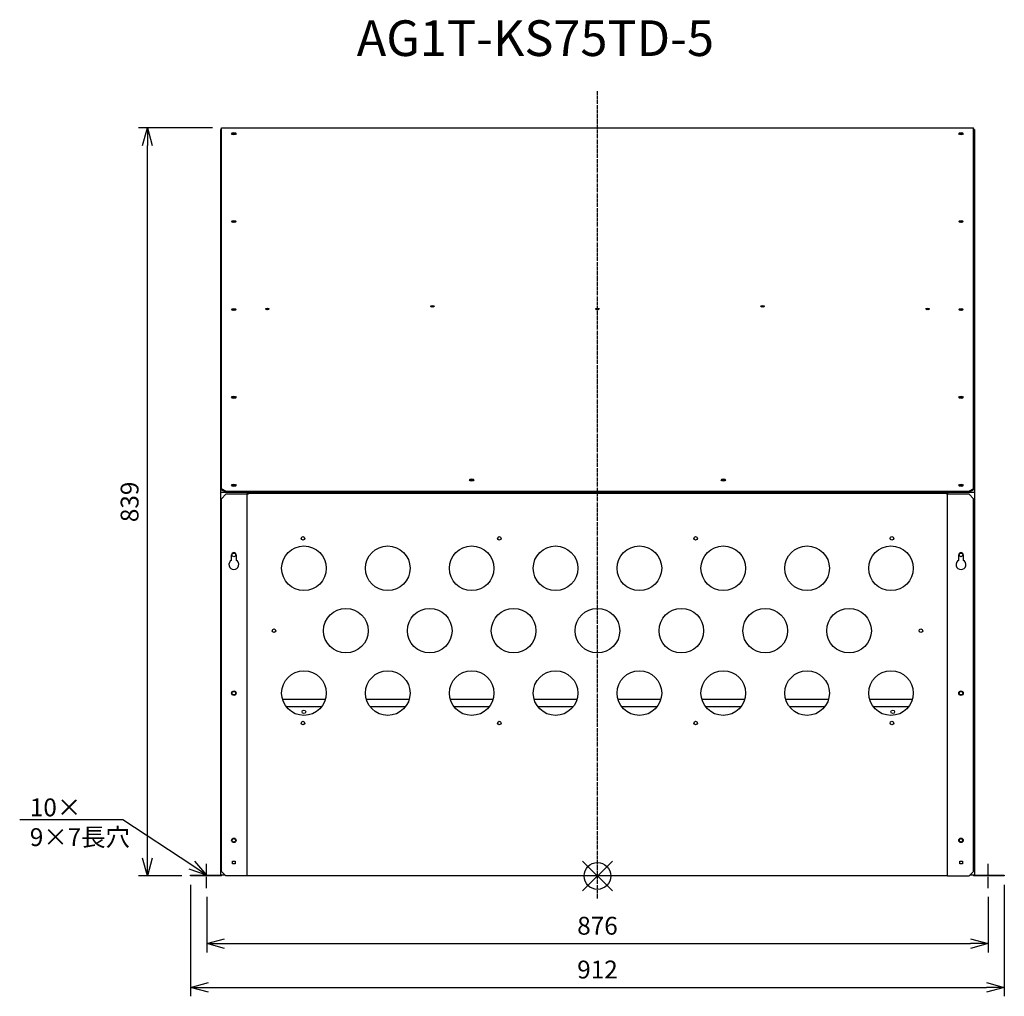
# Model space of a CAD drawing. Extents: x 3067 to 4171, y -457 to 638.
import ezdxf
from ezdxf import colors
from ezdxf.entities.mleader import LeaderData, LeaderLine
from ezdxf.math import Vec2, Vec3

# ---------------------------------------------------------------- set-up
doc = ezdxf.new("R2010")
doc.units = 0
doc.linetypes.add('DASHDOT', pattern=[5.5, 4, -0.6, 0.3, -0.6])
doc.layers.get('0').update_dxf_attribs({"linetype": 'CONTINUOUS'})
doc.layers.get('Defpoints').update_dxf_attribs({"linetype": 'CONTINUOUS'})
for name, color, linetype in [('ARRANGE', 1, 'CONTINUOUS'), ('BASIS', 6, 'DASHDOT'), ('ETC', 61, 'CONTINUOUS'), ('NOTE', 4, 'CONTINUOUS'), ('OUTLINE', 3, 'CONTINUOUS'), ('SIZE', 30, 'CONTINUOUS')]:
    doc.layers.add(name, color=color, linetype=linetype)
doc.styles.get("Standard").update_dxf_attribs({"font": 'romans.shx', "bigfont": 'extfont.shx'})
doc.dimstyles.get("Standard").update_dxf_attribs({"dimscale": 0, "dimtxt": 2, "dimasz": 2, "dimexe": 1, "dimexo": 1, "dimgap": 1, "dimtad": 1, "dimdec": 0, "dimdsep": 46, "dimtxsty": 'STANDARD', "dimblk1": 'OPEN30', "dimblk2": 'OPEN30', "dimsah": 1, "dimcen": 2.5, "dimadec": 0, "dimazin": 0, "dimtfac": 1, "dimtdec": 0, "dimtmove": 0, "dimatfit": 3, "dimldrblk": 'OPEN30', "dimfxl": 1, "dimtolj": 1, "dimarcsym": 0})

# ---------------------------------------------------------------- blocks, each defined once
blk = doc.blocks.new('_OPEN30')
at = {"color": 0, "linetype": 'ByBlock'}
for p, q in [((-1, 0.268), (0, 0)), ((0, 0), (-1, -0.268)), ((0, 0), (-1, 0))]:
    blk.add_line(p, q, dxfattribs=at)
blk = doc.blocks.new('*D6')
at = {"layer": 'Defpoints', "color": 0}
for p in [(3276.6, -335.7), (4152.6, -335.7), (4152.6, -398)]:
    blk.add_point(p, dxfattribs=at)
at = {"layer": 'SIZE', "color": 0, "lineweight": -2}
for p, q in [((3276.6, -345.7), (3276.6, -408)), ((4152.6, -345.7), (4152.6, -408)), ((3296.6, -398), (4132.6, -398))]:
    blk.add_line(p, q, dxfattribs=at)
at = {"layer": 'SIZE', "color": 0, "lineweight": -2, "xscale": 20, "yscale": 20, "zscale": 20, "rotation": 180}
blk.add_blockref('_OPEN30', (3276.6, -398), dxfattribs=at)
at = {"layer": 'SIZE', "color": 0, "lineweight": -2, "xscale": 20, "yscale": 20, "zscale": 20}
blk.add_blockref('_OPEN30', (4152.6, -398), dxfattribs=at)
at = {"layer": 'SIZE', "color": 0, "insert": (3714.6, -378), "char_height": 20, "attachment_point": 5}
blk.add_mtext('\\A1;876', dxfattribs=at)
blk = doc.blocks.new('*D7')
at = {"layer": 'Defpoints', "color": 0}
for p in [(3258.6, -322.2), (4170.6, -322.2), (4170.6, -447.1)]:
    blk.add_point(p, dxfattribs=at)
at = {"layer": 'SIZE', "color": 0, "lineweight": -2}
for p, q in [((3258.6, -332.2), (3258.6, -457.1)), ((4170.6, -332.2), (4170.6, -457.1)), ((3278.6, -447.1), (4150.6, -447.1))]:
    blk.add_line(p, q, dxfattribs=at)
at = {"layer": 'SIZE', "color": 0, "lineweight": -2, "xscale": 20, "yscale": 20, "zscale": 20, "rotation": 180}
blk.add_blockref('_OPEN30', (3258.6, -447.1), dxfattribs=at)
at = {"layer": 'SIZE', "color": 0, "lineweight": -2, "xscale": 20, "yscale": 20, "zscale": 20}
blk.add_blockref('_OPEN30', (4170.6, -447.1), dxfattribs=at)
at = {"layer": 'SIZE', "color": 0, "insert": (3714.6, -427.1), "char_height": 20, "attachment_point": 5}
blk.add_mtext('\\A1;912', dxfattribs=at)
blk = doc.blocks.new('*D8')
at = {"layer": 'Defpoints', "color": 0}
for p in [(3210.2, 516.7), (3293.1, 516.7), (3258.6, -322.2)]:
    blk.add_point(p, dxfattribs=at)
at = {"layer": 'SIZE', "color": 0, "lineweight": -2}
for p, q in [((3283.1, 516.7), (3200.2, 516.7)), ((3210.2, -302.2), (3210.2, 496.7)), ((3248.6, -322.2), (3200.2, -322.2))]:
    blk.add_line(p, q, dxfattribs=at)
at = {"layer": 'SIZE', "color": 0, "lineweight": -2, "xscale": 20, "yscale": 20, "zscale": 20}
for p, rotation in [((3210.2, 516.7), 90), ((3210.2, -322.2), 270)]:
    blk.add_blockref('_OPEN30', p, dxfattribs=dict(at, rotation=rotation))
at = {"layer": 'SIZE', "color": 0, "insert": (3190.2, 97.2), "char_height": 20, "attachment_point": 5, "rotation": 90}
blk.add_mtext('\\A1;839', dxfattribs=at)

msp = doc.modelspace()

# ---------------------------------------------------------------- linework, layer by layer
at = {"layer": 'ARRANGE', "color": 1, "linetype": 'Continuous'}
for p, q in [((3697.89, -338.9), (3731.26, -305.53)), ((3697.89, -305.53), (3731.26, -338.9))]:
    msp.add_line(p, q, dxfattribs=at)
at = {"layer": 'ARRANGE'}
msp.add_circle((3714.58, -322.21), 15, dxfattribs=at)
at = {"layer": 'BASIS', "color": 6, "linetype": 'DASHDOT'}
msp.add_line((3714.58, -347.51), (3714.58, 557.61), dxfattribs=at)
at = {"layer": 'NOTE'}
for p, q in [((3276.58, -320.71), (3276.58, -308.71)), ((4152.58, -320.71), (4152.58, -308.71)), ((3276.58, -322.71), (3276.58, -321.71)), ((3276.58, -335.71), (3276.58, -323.71)), ((4152.58, -322.71), (4152.58, -321.71)), ((4152.58, -335.71), (4152.58, -323.71))]:
    msp.add_line(p, q, dxfattribs=at)
at = {"layer": 'OUTLINE'}
for p, q in [((3293.08, 514.79), (3292.08, 514.79)), ((3292.08, 514.79), (3292.08, 107.79)), ((3293.08, 516.66), (4136.08, 516.66)), ((3293.08, 516.65), (3293.08, 516.66)), ((3293.08, 516.65), (4136.08, 516.65)), ((3293.08, 111.76), (3293.08, 516.65)), ((4136.08, 516.65), (4136.08, 516.66)), ((4136.08, 111.76), (4136.08, 516.65)), ((4137.08, 514.79), (4136.08, 514.79)), ((4137.08, 514.79), (4137.08, 107.79)), ((3298.08, 109.26), (3293.08, 111.76)), ((3293.08, 111.76), (3293.08, 110.9)), ((3293.08, 110.9), (3298.08, 108.4)), ((4136.08, 111.76), (4131.08, 109.26)), ((4131.08, 108.4), (4136.08, 110.9)), ((4136.08, 110.9), (4136.08, 111.76)), ((3322.08, 107.79), (3292.08, 107.79)), ((3292.08, 107.79), (3292.08, -321.21)), ((3293.08, 100.79), (3298.08, 105.79)), ((3293.08, -317.21), (3293.08, 100.79)), ((3298.08, 109.26), (4131.08, 109.26)), ((3298.08, 108.4), (3298.08, 109.26)), ((3298.08, 108.4), (4131.08, 108.4)), ((3322.08, 105.79), (3298.08, 105.79)), ((3322.08, 108.4), (3322.08, 107.79)), ((3322.08, 107.79), (3322.08, 105.79)), ((3323.08, 105.79), (3322.08, 105.79)), ((3322.08, -322.21), (3322.08, 105.79)), ((3323.08, 108.4), (3323.08, 106.79)), ((3323.08, 106.79), (3323.08, 105.79)), ((4106.08, 106.79), (3323.08, 106.79)), ((4106.08, 106.79), (4106.08, 108.4)), ((4106.08, 105.79), (4106.08, 106.79)), ((4107.08, 105.79), (4106.08, 105.79)), ((4107.08, 108.4), (4107.08, 107.79)), ((4137.08, 107.79), (4107.08, 107.79)), ((4107.08, 107.79), (4107.08, 105.79)), ((4131.08, 105.79), (4107.08, 105.79)), ((4107.08, -322.21), (4107.08, 105.79)), ((4131.08, 109.26), (4131.08, 108.4)), ((4131.08, 105.79), (4136.08, 100.79)), ((4136.08, -317.21), (4136.08, 100.79)), ((4137.08, 107.79), (4137.08, -321.21)), ((3304.58, 31.69), (3304.58, 37.79)), ((3309.58, 37.79), (3309.58, 31.69)), ((4119.58, 31.69), (4119.58, 37.79)), ((4124.58, 37.79), (4124.58, 31.69)), ((3409.58, -124.21), (3361.58, -124.21)), ((3365.58, -132.21), (3405.58, -132.21)), ((3503.58, -124.21), (3455.58, -124.21)), ((3459.58, -132.21), (3499.58, -132.21)), ((3597.58, -124.21), (3549.58, -124.21)), ((3553.58, -132.21), (3593.58, -132.21)), ((3691.58, -124.21), (3643.58, -124.21)), ((3647.58, -132.21), (3687.58, -132.21)), ((3785.58, -124.21), (3737.58, -124.21)), ((3741.58, -132.21), (3781.58, -132.21)), ((3879.58, -124.21), (3831.58, -124.21)), ((3835.58, -132.21), (3875.58, -132.21)), ((3973.58, -124.21), (3925.58, -124.21)), ((3929.58, -132.21), (3969.58, -132.21)), ((4067.58, -124.21), (4019.58, -124.21)), ((4023.58, -132.21), (4063.58, -132.21)), ((3305.58, -305.71), (3308.58, -305.71)), ((3305.58, -308.71), (3305.58, -305.71)), ((3308.58, -308.71), (3305.58, -308.71)), ((3308.58, -305.71), (3308.58, -308.71)), ((4120.58, -305.71), (4123.58, -305.71)), ((4120.58, -308.71), (4120.58, -305.71)), ((4123.58, -308.71), (4120.58, -308.71)), ((4123.58, -305.71), (4123.58, -308.71)), ((3298.08, -322.21), (3293.08, -317.21)), ((4136.08, -317.21), (4131.08, -322.21)), ((3258.58, -321.21), (3292.08, -321.21)), ((3258.58, -322.21), (3258.58, -321.21)), ((3293.08, -322.21), (3258.58, -322.21)), ((3297.08, -321.21), (3292.08, -321.21)), ((3293.08, -322.21), (3293.08, -321.21)), ((3322.08, -322.21), (3298.08, -322.21)), ((4107.08, -322.21), (3322.08, -322.21)), ((4107.08, -322.21), (4131.08, -322.21)), ((4137.08, -321.21), (4132.08, -321.21)), ((4136.08, -321.21), (4136.08, -322.21)), ((4170.58, -322.21), (4136.08, -322.21)), ((4137.08, -321.21), (4170.58, -321.21)), ((4170.58, -321.21), (4170.58, -322.21))]:
    msp.add_line(p, q, dxfattribs=at)
for centre, radius in [((3384.58, 56.29), 2), ((3604.58, 56.29), 2), ((3824.58, 56.29), 2), ((4044.58, 56.29), 2), ((3385.58, 22.79), 25), ((3479.58, 22.79), 25), ((3573.58, 22.79), 25), ((3667.58, 22.79), 25), ((3761.58, 22.79), 25), ((3855.58, 22.79), 25), ((3949.58, 22.79), 25), ((4043.58, 22.79), 25), ((3307.08, 37.79), 2), ((4122.08, 37.79), 2), ((3432.58, -47.21), 25), ((3526.58, -47.21), 25), ((3620.58, -47.21), 25), ((3714.58, -47.21), 25), ((3808.58, -47.21), 25), ((3902.58, -47.21), 25), ((3996.58, -47.21), 25), ((3352.08, -47.21), 2), ((4077.08, -47.21), 2), ((3385.58, -117.21), 25), ((3479.58, -117.21), 25), ((3573.58, -117.21), 25), ((3667.58, -117.21), 25), ((3761.58, -117.21), 25), ((3855.58, -117.21), 25), ((3949.58, -117.21), 25), ((4043.58, -117.21), 25), ((3307.08, -117.21), 2.5), ((3307.08, -117.21), 2), ((4122.08, -117.21), 2.5), ((4122.08, -117.21), 2), ((3385.58, -138.21), 2), ((4045.58, -138.21), 2), ((3384.58, -150.71), 2), ((3604.58, -150.71), 2), ((3824.58, -150.71), 2), ((4044.58, -150.71), 2), ((3307.08, -282.21), 2.5), ((3307.08, -282.21), 2), ((4122.08, -282.21), 2.5), ((4122.08, -282.21), 2)]:
    msp.add_circle(centre, radius, dxfattribs=at)
for centre, radius, start, end in [((3307.08, 37.79), 2.5, 0, 180), ((4122.08, 37.79), 2.5, 0, 180), ((3307.08, 26.79), 5.5, 117.03569, 62.96431), ((4122.08, 26.79), 5.5, 117.03569, 62.96431)]:
    msp.add_arc(centre, radius, start, end, dxfattribs=at)
for centre, major_axis in [((3307.08, 510.15), (-2.5, 0)), ((4122.08, 510.15), (-2.5, 0)), ((3307.08, 411.55), (-2.5, 0)), ((4122.08, 411.55), (-2.5, 0)), ((3307.08, 312.95), (-2.5, 0)), ((3344.58, 313.47), (-2.05, 0)), ((3529.58, 316.47), (-2.05, 0)), ((3714.58, 313.47), (-2.05, 0)), ((3899.58, 316.47), (-2.05, 0)), ((4084.58, 313.47), (-2.05, 0)), ((4122.08, 312.95), (-2.5, 0)), ((3307.08, 214.35), (-2.5, 0)), ((4122.08, 214.35), (-2.5, 0)), ((3573.58, 121.77), (-2.5, 0)), ((3855.58, 121.77), (-2.5, 0)), ((3307.08, 115.75), (-2.5, 0)), ((4122.08, 115.75), (-2.5, 0))]:
    msp.add_ellipse(centre, major_axis=major_axis, ratio=0.5005029, dxfattribs=at)
for centre, major_axis, ratio, start_param, end_param in [((3307.08, 509.28), (2.5, 0), 0.5005029, 0.3532468, 2.7883459), ((3307.08, 509.28), (-2, 0), 0.5005029, 3.2490364, 6.1757416), ((3307.08, 508.42), (2, 0), 0.5005029, 0.7785772, 2.3630155), ((4122.08, 509.28), (2.5, 0), 0.5005029, 0.3532468, 2.7883459), ((4122.08, 509.28), (-2, 0), 0.5005029, 3.2490364, 6.1757416), ((4122.08, 508.42), (2, 0), 0.5005029, 0.7785772, 2.3630155), ((3307.08, 410.68), (2.5, 0), 0.5005029, 0.3532468, 2.7883459), ((3307.08, 410.68), (-2, 0), 0.5005029, 3.2490364, 6.1757416), ((3307.08, 409.82), (2, 0), 0.5005029, 0.7785772, 2.3630155), ((4122.08, 410.68), (2.5, 0), 0.5005029, 0.3532468, 2.7883459), ((4122.08, 410.68), (-2, 0), 0.5005029, 3.2490364, 6.1757416), ((4122.08, 409.82), (2, 0), 0.5005029, 0.7785772, 2.3630155), ((3307.08, 312.08), (2.5, 0), 0.5005029, 0.3532468, 2.7883459), ((3307.08, 312.08), (-2, 0), 0.5005029, 3.2490364, 6.1757416), ((3307.08, 311.22), (2, 0), 0.5005029, 0.7785772, 2.3630155), ((3344.58, 312.6), (2.05, 0), 0.5005029, 0.4355237, 2.7060689), ((3344.58, 312.6), (-2.05, 0), 0.5005029, 3.5771164, 5.8476616), ((3344.58, 311.74), (2.05, 0), 0.5005029, 1.0042704, 2.1373223), ((3529.58, 315.6), (2.05, 0), 0.5005029, 0.4355237, 2.7060689), ((3529.58, 315.6), (-2.05, 0), 0.5005029, 3.5771164, 5.8476616), ((3529.58, 314.74), (2.05, 0), 0.5005029, 1.0042704, 2.1373223), ((3714.58, 312.6), (2.05, 0), 0.5005029, 0.4355237, 2.7060689), ((3714.58, 312.6), (-2.05, 0), 0.5005029, 3.5771164, 5.8476616), ((3714.58, 311.74), (2.05, 0), 0.5005029, 1.0042704, 2.1373223), ((3899.58, 315.6), (2.05, 0), 0.5005029, 0.4355237, 2.7060689), ((3899.58, 315.6), (-2.05, 0), 0.5005029, 3.5771164, 5.8476616), ((3899.58, 314.74), (2.05, 0), 0.5005029, 1.0042704, 2.1373223), ((4084.58, 312.6), (2.05, 0), 0.5005029, 0.4355237, 2.7060689), ((4084.58, 312.6), (-2.05, 0), 0.5005029, 3.5771164, 5.8476616), ((4084.58, 311.74), (2.05, 0), 0.5005029, 1.0042704, 2.1373223), ((4122.08, 312.08), (2.5, 0), 0.5005029, 0.3532468, 2.7883459), ((4122.08, 312.08), (-2, 0), 0.5005029, 3.2490364, 6.1757416), ((4122.08, 311.22), (2, 0), 0.5005029, 0.7785772, 2.3630155), ((3307.08, 213.49), (2.5, 0), 0.5005029, 0.3532468, 2.7883459), ((3307.08, 213.49), (-2, 0), 0.5005029, 3.2490364, 6.1757416), ((3307.08, 212.62), (2, 0), 0.5005029, 0.7785772, 2.3630155), ((4122.08, 213.49), (2.5, 0), 0.5005029, 0.3532468, 2.7883459), ((4122.08, 213.49), (-2, 0), 0.5005029, 3.2490364, 6.1757416), ((4122.08, 212.62), (2, 0), 0.5005029, 0.7785772, 2.3630155), ((3573.58, 120.91), (2.5, 0), 0.5005029, 0.3532468, 2.7883459), ((3855.58, 120.91), (2.5, 0), 0.5005029, 0.3532468, 2.7883459), ((3307.08, 114.89), (2.5, 0), 0.5005029, 0.3532468, 2.7883459), ((3307.08, 114.89), (-2, 0), 0.5005029, 3.2490364, 6.1757416), ((3307.08, 114.02), (2, 0), 0.5005029, 0.7785772, 2.3630155), ((3573.58, 119.79), (-2, 0), 0.5, 4.1589203, 5.2658577), ((3855.58, 119.79), (-2, 0), 0.5, 4.1589203, 5.2658577), ((4122.08, 114.89), (2.5, 0), 0.5005029, 0.3532468, 2.7883459), ((4122.08, 114.89), (-2, 0), 0.5005029, 3.2490364, 6.1757416), ((4122.08, 114.02), (2, 0), 0.5005029, 0.7785772, 2.3630155)]:
    msp.add_ellipse(centre, major_axis=major_axis, ratio=ratio, start_param=start_param, end_param=end_param, dxfattribs=at)

# ---------------------------------------------------------------- texts
at = {"layer": 'ETC', "insert": (3444.74, 637.13), "char_height": 40, "width": 651.9793, "attachment_point": 1}
msp.add_mtext('AG1T-KS75TD-5', dxfattribs=at)

# ---------------------------------------------------------------- dimensions: what is measured, and where the dimension line sits
at = {"layer": 'SIZE'}
dim = msp.add_linear_dim(base=(3210.17, 516.66), p1=(3258.58, -322.21), p2=(3293.08, 516.66), angle=90, dimstyle='STANDARD', override={"dimscale": 10, "dimdec": 1, "dimrnd": 0.5, "dimtdec": 1, "dimarcsym": 1}, dxfattribs=at)
dim.commit()
dim.dimension.update_dxf_attribs({"geometry": '*D8', "text_midpoint": (3190.17, 97.23)})
for base, p1, p2, picture, middle in [((4170.58, -447.13), (3258.58, -322.21), (4170.58, -322.21), '*D7', (3714.58, -427.13)), ((4152.58, -397.95), (3276.58, -335.71), (4152.58, -335.71), '*D6', (3714.58, -377.95))]:
    dim = msp.add_linear_dim(base=base, p1=p1, p2=p2, dimstyle='STANDARD', override={"dimscale": 10, "dimdec": 1, "dimrnd": 0.5, "dimtdec": 1, "dimarcsym": 1}, dxfattribs=at)
    dim.commit()
    dim.dimension.update_dxf_attribs({"geometry": picture, "text_midpoint": middle})

# ---------------------------------------------------------------- leaders
at = {"layer": 'NOTE'}
ml = msp.add_multileader_mtext('Standard', dxfattribs=at)
ml.set_content('10×\\P9×7長穴', color=256, style='STANDARD')
ml.set_leader_properties()
ml.set_arrow_properties(name='OPEN30')
ml.build(insert=Vec2(0, 0))
ml.multileader.update_dxf_attribs({"text_right_attachment_type": 6, "dogleg_length": 0.36, "arrow_head_size": 20})
ctx = ml.context
ctx.base_point, ctx.char_height, ctx.arrow_head_size, ctx.plane_origin = Vec3(3076.38, -247.3), 20, 20, Vec3(3276.58, -321.21)
ctx.right_attachment = 6
notes = []
notes.append((ctx, [(0, (1, 1, 0), (3182.65, -259.3), (-1, 0), 0.36, [(0, [(3276.58, -321.21)], 0, [])])]))
ctx.mtext.insert, ctx.mtext.flow_direction = Vec3(3078.38, -235.3), 5
for ctx, leaders in notes:
    for number, flags, end, landing, length, lines in leaders:
        leader = LeaderData()
        leader.index, (leader.has_last_leader_line, leader.has_dogleg_vector, leader.attachment_direction) = number, flags
        leader.last_leader_point, leader.dogleg_vector, leader.dogleg_length = Vec3(end), Vec3(landing), length
        for number, points, colour, breaks in lines:
            line = LeaderLine()
            line.index, line.vertices, line.color, line.breaks = number, Vec3.list(points), colors.encode_raw_color(colour), breaks
            leader.lines.append(line)
        ctx.leaders.append(leader)

doc.saveas('drawing.dxf')
